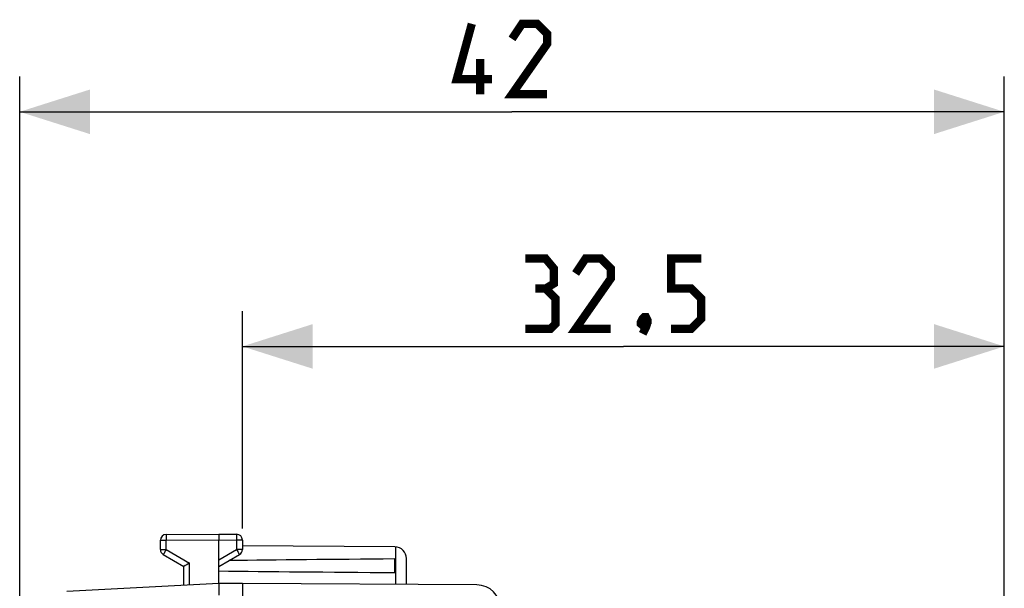
# Model space of a CAD drawing. Units: millimetres. Extents: x -37.4 to 45.8, y -24.1 to 46.8.
# Drawn here: x -37.4 to 4.6, y 22.6 to 46.8 of the extents above; entities that cross this region are included whole.
import ezdxf

# ---------------------------------------------------------------- set-up
doc = ezdxf.new("R2010")
doc.units = ezdxf.units.MM
doc.header["$LTSCALE"] = 15.367
doc.layers.get('0').update_dxf_attribs({"linetype": 'CONTINUOUS'})
doc.layers.add('DRAFT', color=7, linetype='CONTINUOUS')
doc.styles.get("Standard").update_dxf_attribs({"font": 'txt', "width": 0.8})
doc.dimstyles.new('DIMSTYLE_1', dxfattribs={"dimtxt": 3, "dimasz": 3, "dimexe": 1.5, "dimexo": 0.5, "dimgap": 0.75, "dimtad": 1, "dimtxsty": 'STANDARD', "dimblk": '_FILLED', "dimblk1": '_FILLED', "dimblk2": '_FILLED', "dimcen": 0, "dimazin": 2, "dimtfac": 1, "dimtofl": 0, "dimtmove": 0, "dimatfit": 3, "dimldrblk": '_FILLED', "dimfxl": 1, "dimtolj": 1, "dimarcsym": 0})

# ---------------------------------------------------------------- blocks, each defined once
blk = doc.blocks.new('_FILLED')
at = {"color": 0, "linetype": 'BYBLOCK'}
blk.add_solid([(0, 0), (-1, 0.317), (-1, -0.317)], dxfattribs=at)
blk = doc.blocks.new('*D0')
at = {"color": 7, "linetype": 'CONTINUOUS'}
for p, q in [((-37.381, 0.87), (-37.381, 44.37)), ((4.619, 12.608), (4.619, 44.37)), ((-37.381, 42.87), (-16.381, 42.87)), ((4.619, 42.87), (-16.381, 42.87))]:
    blk.add_line(p, q, dxfattribs=at)
at = {"color": 7, "linetype": 'CONTINUOUS', "xscale": 3, "yscale": 3, "zscale": 3, "rotation": 180}
blk.add_blockref('_FILLED', (-37.381, 42.87), dxfattribs=at)
at = {"color": 7, "linetype": 'CONTINUOUS', "xscale": 3, "yscale": 3, "zscale": 3}
blk.add_blockref('_FILLED', (4.619, 42.87), dxfattribs=at)
at = {"color": 7, "linetype": 'CONTINUOUS', "insert": (-16.381, 46.62), "char_height": 3, "width": 7.07143, "attachment_point": 2, "line_spacing_factor": 0.9}
blk.add_mtext('{\\ftxt;\\W0.0001;\\H0.0001;\\~}{\\ftxt;\\W1.5714285714;\\H3.0; }{\\ftxt;\\W0.0001;\\H0.0001;\\~}', dxfattribs=at)
blk = doc.blocks.new('*D3')
at = {"color": 7, "linetype": 'CONTINUOUS'}
for p, q in [((-27.881, 25.116), (-27.881, 34.37)), ((4.619, 12.608), (4.619, 34.37)), ((-27.881, 32.87), (-11.631, 32.87)), ((4.619, 32.87), (-11.631, 32.87))]:
    blk.add_line(p, q, dxfattribs=at)
at = {"color": 7, "linetype": 'CONTINUOUS', "xscale": 3, "yscale": 3, "zscale": 3, "rotation": 180}
blk.add_blockref('_FILLED', (-27.881, 32.87), dxfattribs=at)
at = {"color": 7, "linetype": 'CONTINUOUS', "xscale": 3, "yscale": 3, "zscale": 3}
blk.add_blockref('_FILLED', (4.619, 32.87), dxfattribs=at)
at = {"color": 7, "linetype": 'CONTINUOUS', "insert": (-11.631, 36.62), "char_height": 3, "width": 12.53571, "attachment_point": 2, "line_spacing_factor": 0.9}
blk.add_mtext('{\\ftxt;\\W0.0001;\\H0.0001;\\~}{\\ftxt;\\W2.7857142857;\\H3.0; }{\\ftxt;\\W0.0001;\\H0.0001;\\~}', dxfattribs=at)

msp = doc.modelspace()

# ---------------------------------------------------------------- linework, layer by layer
at = {"color": 7, "linetype": 'CONTINUOUS'}
for p, q in [((-31.132, 24.857), (-28.881, 24.87)), ((-28.881, 24.87), (-28.129, 24.866)), ((-28.881, 24.87), (-28.881, 24.62)), ((-31.381, 24.214), (-31.381, 24.607)), ((-28.881, 22.77), (-28.881, 24.62)), ((-27.881, 24.616), (-27.881, 24.214)), ((-21.378, 24.326), (-27.88, 24.364)), ((-31.256, 23.998), (-30.381, 23.493)), ((-28.881, 23.493), (-28.006, 23.998)), ((-21.381, 23.229), (-21.381, 23.811)), ((-20.881, 22.723), (-20.881, 23.826)), ((-30.381, 22.691), (-30.381, 23.493)), ((-28.881, 22.77), (-35.364, 22.43)), ((-27.881, 22.764), (-28.881, 22.77)), ((-28.881, 22.77), (-28.881, 22.27)), ((-27.881, 22.764), (-27.881, 18.878))]:
    msp.add_line(p, q, dxfattribs=at)
at = {"color": 250, "linetype": 'CONTINUOUS'}
for p, q in [((-31.381, 24.607), (-31.132, 24.607)), ((-31.132, 24.607), (-28.881, 24.62)), ((-31.132, 24.214), (-31.132, 24.607)), ((-28.881, 24.62), (-28.129, 24.616)), ((-28.129, 24.616), (-28.129, 24.214)), ((-27.881, 24.616), (-28.129, 24.616)), ((-31.381, 24.214), (-31.132, 24.214)), ((-31.132, 24.214), (-30.132, 23.637)), ((-28.881, 23.78), (-28.129, 24.214)), ((-27.881, 24.214), (-28.129, 24.214)), ((-21.331, 22.726), (-21.331, 24.324)), ((-30.132, 22.704), (-30.132, 23.637))]:
    msp.add_line(p, q, dxfattribs=at)
at = {"color": 7, "linetype": 'CONTINUOUS', "const_width": 0.35}
for points in [[(-17.238, 44.263), (-18.738, 44.263), (-18.095, 46.62)], [(-14.881, 43.62), (-16.381, 43.62), (-14.881, 45.763), (-14.881, 46.191), (-15.309, 46.62), (-15.952, 46.62), (-16.381, 45.977)], [(-17.738, 43.62), (-17.738, 45.12)], [(-14.952, 35.334), (-14.595, 35.549), (-14.595, 36.191), (-14.952, 36.62), (-15.809, 36.62)], [(-12.166, 33.62), (-13.666, 33.62), (-12.166, 35.763), (-12.166, 36.191), (-12.595, 36.62), (-13.238, 36.62), (-13.666, 35.977)], [(-9.595, 33.62), (-8.738, 33.62), (-8.309, 34.049), (-8.309, 34.906), (-8.738, 35.334), (-9.595, 35.334), (-9.595, 36.62), (-8.309, 36.62)], [(-15.809, 33.62), (-14.738, 33.62), (-14.523, 33.834), (-14.523, 34.906), (-14.952, 35.334), (-15.381, 35.334)], [(-10.666, 34.12), (-10.595, 33.977), (-10.595, 33.906), (-10.738, 33.763), (-10.809, 33.763), (-10.881, 33.834), (-10.881, 33.906), (-10.809, 34.049), (-10.738, 34.12), (-10.666, 34.12)], [(-10.595, 33.906), (-10.666, 33.691), (-10.809, 33.406)]]:
    msp.add_lwpolyline(points, dxfattribs=at)
at = {"color": 7, "linetype": 'CONTINUOUS'}
for centre, radius, start, end in [((-31.131, 24.607), 0.25, 90.3333, 180), ((-28.131, 24.616), 0.25, 0, 89.6667), ((-31.131, 24.214), 0.25, 180, 240), ((-28.131, 24.214), 0.25, 300, 360), ((-21.381, 23.826), 0.5, 0, 89.6667), ((-7.765, -15.164), 44.786, 119.9611, 120.3288)]:
    msp.add_arc(centre, radius, start, end, dxfattribs=at)
for start_param, end_param in [(2.519623, 2.679126), (-2.690566, -2.519623)]:
    msp.add_ellipse((48.468, 23.52), major_axis=(85.943, 0), ratio=0.005818, start_param=start_param, end_param=end_param, dxfattribs=at)
at = {"color": 250, "linetype": 'CONTINUOUS'}
for points, knots in [([(-31.132, 24.857), (-31.132, 24.857), (-31.132, 24.854), (-31.133, 24.852), (-31.132, 24.845), (-31.133, 24.833), (-31.133, 24.812), (-31.133, 24.781), (-31.133, 24.744), (-31.132, 24.685), (-31.132, 24.639), (-31.132, 24.607)], [0, 0, 0, 0, 0.004849, 0.019259, 0.043108, 0.076171, 0.168579, 0.292936, 0.444463, 0.61734, 1, 1, 1, 1]), ([(-28.129, 24.866), (-28.129, 24.866), (-28.129, 24.863), (-28.129, 24.86), (-28.129, 24.854), (-28.129, 24.842), (-28.129, 24.821), (-28.129, 24.79), (-28.129, 24.753), (-28.129, 24.694), (-28.129, 24.647), (-28.129, 24.616)], [0, 0, 0, 0, 0.004849, 0.019259, 0.043108, 0.076171, 0.168579, 0.292936, 0.444463, 0.61734, 1, 1, 1, 1]), ([(-31.132, 24.214), (-31.148, 24.187), (-31.171, 24.147), (-31.2, 24.096), (-31.219, 24.063), (-31.234, 24.037), (-31.244, 24.019), (-31.25, 24.008), (-31.254, 24.003), (-31.254, 24), (-31.256, 23.998), (-31.256, 23.998)], [0, 0, 0, 0, 0.382883, 0.555761, 0.707249, 0.831548, 0.923898, 0.956937, 0.980767, 0.995163, 1, 1, 1, 1]), ([(-28.129, 24.214), (-28.113, 24.187), (-28.09, 24.147), (-28.061, 24.096), (-28.042, 24.063), (-28.027, 24.037), (-28.017, 24.019), (-28.011, 24.008), (-28.008, 24.003), (-28.007, 24), (-28.005, 23.998), (-28.006, 23.998)], [0, 0, 0, 0, 0.382883, 0.555761, 0.707249, 0.831548, 0.923898, 0.956937, 0.980767, 0.995163, 1, 1, 1, 1])]:
    msp.add_open_spline(points, degree=3, knots=knots, dxfattribs=at)
at = {"layer": 'DRAFT', "color": 7, "linetype": 'CONTINUOUS'}
msp.add_line((-17.875, 22.706), (-27.881, 22.764), dxfattribs=at)
msp.add_arc((-17.881, 21.706), 1, 0, 89.6667, dxfattribs=at)

# ---------------------------------------------------------------- dimensions: what is measured, and where the dimension line sits
at = {"color": 7, "linetype": 'CONTINUOUS'}
for base, p2, text, picture, middle in [((-37.381, 42.87), (-37.381, 0.37), '{\\ftxt;\\W0.0001;\\H0.0001;\\~}{\\ftxt;\\W1.5714285714;\\H3.0; }{\\ftxt;\\W0.0001;\\H0.0001;\\~}', '*D0', (-16.809, 42.87)), ((-27.881, 32.87), (-27.881, 24.616), '{\\ftxt;\\W0.0001;\\H0.0001;\\~}{\\ftxt;\\W2.7857142857;\\H3.0; }{\\ftxt;\\W0.0001;\\H0.0001;\\~}', '*D3', (-12.059, 32.87))]:
    dim = msp.add_linear_dim(base=base, p1=(4.619, 12.108), p2=p2, angle=180, text=text, dimstyle='DIMSTYLE_1', dxfattribs=at)
    dim.commit()
    dim.dimension.update_dxf_attribs({"geometry": picture, "text_midpoint": middle, "dimtype": 160})

doc.saveas('drawing.dxf')
